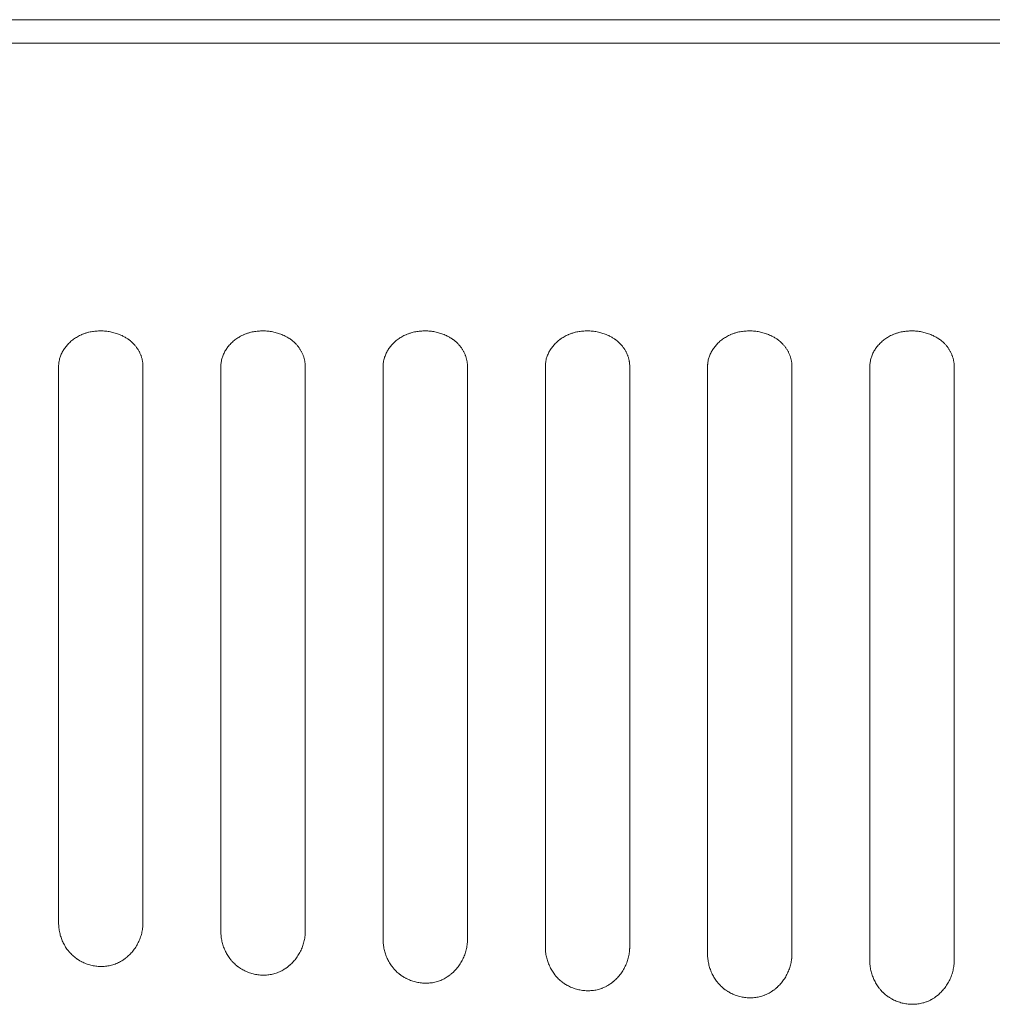
# Model space of a CAD drawing. Units: millimetres. Extents: x 643 to 4152, y -863 to 2392.
# Drawn here: x 1314 to 1351, y 114 to 152 of the extents above; entities that cross this region are included whole.
import ezdxf

# ---------------------------------------------------------------- set-up
doc = ezdxf.new("R2010")
doc.units = ezdxf.units.MM
doc.header["$LTSCALE"] = 127
doc.layers.add('Visible Edges(A H Standard)', color=7, linetype='Continuous', lineweight=0)

msp = doc.modelspace()

# ---------------------------------------------------------------- linework, layer by layer
at = {"layer": 'Visible Edges(A H Standard)', "color": 0, "lineweight": 0}
for p, q in [((1207.414, 151.714), (1638.374, 151.714)), ((1214.244, 150.814), (1631.544, 150.814)), ((1315.019, 138.362), (1315.019, 116.927)), ((1318.269, 116.927), (1318.269, 138.362)), ((1321.269, 138.362), (1321.269, 116.597)), ((1324.519, 116.597), (1324.519, 138.362)), ((1327.519, 138.362), (1327.519, 116.287)), ((1330.769, 116.287), (1330.769, 138.362)), ((1333.769, 138.362), (1333.769, 115.997)), ((1337.019, 115.997), (1337.019, 138.362)), ((1340.019, 138.362), (1340.019, 115.726)), ((1343.269, 115.726), (1343.269, 138.362)), ((1346.269, 138.362), (1346.269, 115.477)), ((1349.519, 115.477), (1349.519, 138.362))]:
    msp.add_line(p, q, dxfattribs=at)
at = {"layer": 'Visible Edges(A H Standard)', "color": 0, "lineweight": 0, "flags": 128}
for points in [[(1315.019, 138.362, -0.002332), (1315.019, 138.372), (1315.019, 138.389, -0.018251), (1315.021, 138.434), (1315.023, 138.451, -0.01785), (1315.032, 138.53, -0.017402), (1315.047, 138.608), (1315.047, 138.608, -0.016941), (1315.067, 138.685), (1315.067, 138.685, -0.016479), (1315.092, 138.76), (1315.092, 138.76, -0.016029), (1315.123, 138.835), (1315.123, 138.835, -0.015604), (1315.158, 138.907), (1315.158, 138.908, -0.015211), (1315.198, 138.978), (1315.198, 138.978, -0.014856), (1315.243, 139.047), (1315.243, 139.047, -0.014544), (1315.292, 139.114), (1315.292, 139.114, -0.014277), (1315.345, 139.178), (1315.345, 139.179, -0.014055), (1315.402, 139.24), (1315.402, 139.24, -0.013879), (1315.463, 139.299), (1315.463, 139.299, -0.013747), (1315.528, 139.355), (1315.528, 139.355, -0.013658), (1315.596, 139.408), (1315.597, 139.408, -0.013609), (1315.668, 139.457), (1315.668, 139.457, -0.013597), (1315.743, 139.503), (1315.743, 139.503, -0.013618), (1315.821, 139.545), (1315.821, 139.545, -0.013667), (1315.902, 139.583), (1315.907, 139.585, -0.013743), (1315.98, 139.615), (1315.991, 139.619, -0.010365), (1316.045, 139.638, -0.00684), (1316.099, 139.655), (1316.105, 139.657, -0.013293), (1316.172, 139.675), (1316.183, 139.677, -0.012865), (1316.273, 139.697), (1316.274, 139.697, -0.012497), (1316.365, 139.711), (1316.365, 139.711, -0.012183), (1316.458, 139.721), (1316.458, 139.721, -0.011927), (1316.551, 139.727), (1316.551, 139.727, -0.011723), (1316.644, 139.729, -0.011589), (1316.738, 139.726), (1316.738, 139.726, -0.01151), (1316.831, 139.718), (1316.831, 139.718, -0.011492), (1316.924, 139.707), (1316.924, 139.707, -0.011535), (1317.015, 139.691), (1317.016, 139.691, -0.011641), (1317.106, 139.671), (1317.106, 139.671, -0.011811), (1317.195, 139.647), (1317.195, 139.647, -0.012045), (1317.282, 139.619), (1317.283, 139.619, -0.012345), (1317.368, 139.587), (1317.368, 139.586, -0.012711), (1317.45, 139.55), (1317.461, 139.546, -0.013168), (1317.521, 139.516), (1317.521, 139.516, -0.006733), (1317.579, 139.483, -0.013905), (1317.636, 139.449), (1317.655, 139.437, -0.014533), (1317.709, 139.4), (1317.718, 139.394, -0.007506), (1317.753, 139.367, -0.007656), (1317.787, 139.34), (1317.79, 139.338, -0.011012), (1317.83, 139.304), (1317.84, 139.294, -0.016762), (1317.894, 139.242), (1317.901, 139.235, -0.009616), (1317.937, 139.196), (1317.937, 139.196, -0.009636), (1317.972, 139.156), (1317.972, 139.156, -0.00967), (1318.005, 139.115), (1318.005, 139.114, -0.009711), (1318.036, 139.072), (1318.036, 139.072, -0.009759), (1318.065, 139.029), (1318.065, 139.029, -0.009815), (1318.093, 138.985), (1318.093, 138.985, -0.009878), (1318.118, 138.94), (1318.119, 138.94, -0.009948), (1318.142, 138.894), (1318.142, 138.894, -0.010026), (1318.164, 138.847), (1318.164, 138.847, -0.010111), (1318.184, 138.8), (1318.184, 138.8, -0.010203), (1318.202, 138.752), (1318.202, 138.752, -0.0103), (1318.217, 138.704), (1318.217, 138.704, -0.010404), (1318.231, 138.655), (1318.231, 138.655, -0.010511), (1318.243, 138.606), (1318.243, 138.606, -0.010622), (1318.252, 138.556, -0.01074), (1318.26, 138.506, -0.010838), (1318.265, 138.456), (1318.266, 138.447, -0.019255), (1318.269, 138.377), (1318.269, 138.368), (1318.269, 138.362)], [(1321.269, 138.362, -0.002332), (1321.269, 138.372), (1321.269, 138.389, -0.018251), (1321.271, 138.434), (1321.273, 138.451, -0.01785), (1321.282, 138.53, -0.017402), (1321.297, 138.608), (1321.297, 138.608, -0.016941), (1321.317, 138.685), (1321.317, 138.685, -0.016479), (1321.342, 138.76), (1321.342, 138.76, -0.016029), (1321.373, 138.835), (1321.373, 138.835, -0.015604), (1321.408, 138.907), (1321.408, 138.908, -0.015211), (1321.448, 138.978), (1321.448, 138.978, -0.014856), (1321.493, 139.047), (1321.493, 139.047, -0.014544), (1321.542, 139.114), (1321.542, 139.114, -0.014277), (1321.595, 139.178), (1321.595, 139.179, -0.014055), (1321.652, 139.24), (1321.652, 139.24, -0.013879), (1321.713, 139.299), (1321.713, 139.299, -0.013747), (1321.778, 139.355), (1321.778, 139.355, -0.013658), (1321.846, 139.408), (1321.847, 139.408, -0.013609), (1321.918, 139.457), (1321.918, 139.457, -0.013597), (1321.993, 139.503), (1321.993, 139.503, -0.013618), (1322.071, 139.545), (1322.071, 139.545, -0.013667), (1322.152, 139.583), (1322.157, 139.585, -0.013743), (1322.23, 139.615), (1322.241, 139.619, -0.010365), (1322.295, 139.638, -0.00684), (1322.349, 139.655), (1322.355, 139.657, -0.013293), (1322.422, 139.675), (1322.433, 139.677, -0.012865), (1322.523, 139.697), (1322.524, 139.697, -0.012497), (1322.615, 139.711), (1322.615, 139.711, -0.012183), (1322.708, 139.721), (1322.708, 139.721, -0.011927), (1322.801, 139.727), (1322.801, 139.727, -0.011723), (1322.894, 139.729, -0.011589), (1322.988, 139.726), (1322.988, 139.726, -0.01151), (1323.081, 139.718), (1323.081, 139.718, -0.011492), (1323.174, 139.707), (1323.174, 139.707, -0.011535), (1323.265, 139.691), (1323.266, 139.691, -0.011641), (1323.356, 139.671), (1323.356, 139.671, -0.011811), (1323.445, 139.647), (1323.445, 139.647, -0.012045), (1323.532, 139.619), (1323.533, 139.619, -0.012345), (1323.618, 139.587), (1323.618, 139.586, -0.012711), (1323.7, 139.55), (1323.711, 139.546, -0.013168), (1323.771, 139.516), (1323.771, 139.516, -0.006733), (1323.829, 139.483, -0.013905), (1323.886, 139.449), (1323.905, 139.437, -0.014533), (1323.959, 139.4), (1323.968, 139.394, -0.007506), (1324.003, 139.367, -0.007656), (1324.037, 139.34), (1324.04, 139.338, -0.011012), (1324.08, 139.304), (1324.09, 139.294, -0.016762), (1324.144, 139.242), (1324.151, 139.235, -0.009616), (1324.187, 139.196), (1324.187, 139.196, -0.009636), (1324.222, 139.156), (1324.222, 139.156, -0.00967), (1324.255, 139.115), (1324.255, 139.114, -0.009711), (1324.286, 139.072), (1324.286, 139.072, -0.009759), (1324.315, 139.029), (1324.315, 139.029, -0.009815), (1324.343, 138.985), (1324.343, 138.985, -0.009878), (1324.368, 138.94), (1324.369, 138.94, -0.009948), (1324.392, 138.894), (1324.392, 138.894, -0.010026), (1324.414, 138.847), (1324.414, 138.847, -0.010111), (1324.434, 138.8), (1324.434, 138.8, -0.010203), (1324.452, 138.752), (1324.452, 138.752, -0.0103), (1324.467, 138.704), (1324.467, 138.704, -0.010404), (1324.481, 138.655), (1324.481, 138.655, -0.010511), (1324.493, 138.606), (1324.493, 138.606, -0.010622), (1324.502, 138.556, -0.01074), (1324.51, 138.506, -0.010838), (1324.515, 138.456), (1324.516, 138.447, -0.019255), (1324.519, 138.377), (1324.519, 138.368), (1324.519, 138.362)], [(1327.519, 138.362, -0.002332), (1327.519, 138.372), (1327.519, 138.389, -0.018251), (1327.521, 138.434), (1327.523, 138.451, -0.01785), (1327.532, 138.53, -0.017402), (1327.547, 138.608), (1327.547, 138.608, -0.016941), (1327.567, 138.685), (1327.567, 138.685, -0.016479), (1327.592, 138.76), (1327.592, 138.76, -0.016029), (1327.623, 138.835), (1327.623, 138.835, -0.015604), (1327.658, 138.907), (1327.658, 138.908, -0.015211), (1327.698, 138.978), (1327.698, 138.978, -0.014856), (1327.743, 139.047), (1327.743, 139.047, -0.014544), (1327.792, 139.114), (1327.792, 139.114, -0.014277), (1327.845, 139.178), (1327.845, 139.179, -0.014055), (1327.902, 139.24), (1327.902, 139.24, -0.013879), (1327.963, 139.299), (1327.963, 139.299, -0.013747), (1328.028, 139.355), (1328.028, 139.355, -0.013658), (1328.096, 139.408), (1328.097, 139.408, -0.013609), (1328.168, 139.457), (1328.168, 139.457, -0.013597), (1328.243, 139.503), (1328.243, 139.503, -0.013618), (1328.321, 139.545), (1328.321, 139.545, -0.013667), (1328.402, 139.583), (1328.407, 139.585, -0.013743), (1328.48, 139.615), (1328.491, 139.619, -0.010365), (1328.545, 139.638, -0.00684), (1328.599, 139.655), (1328.605, 139.657, -0.013293), (1328.672, 139.675), (1328.683, 139.677, -0.012865), (1328.773, 139.697), (1328.774, 139.697, -0.012497), (1328.865, 139.711), (1328.865, 139.711, -0.012183), (1328.958, 139.721), (1328.958, 139.721, -0.011927), (1329.051, 139.727), (1329.051, 139.727, -0.011723), (1329.144, 139.729, -0.011589), (1329.238, 139.726), (1329.238, 139.726, -0.01151), (1329.331, 139.718), (1329.331, 139.718, -0.011492), (1329.424, 139.707), (1329.424, 139.707, -0.011535), (1329.515, 139.691), (1329.516, 139.691, -0.011641), (1329.606, 139.671), (1329.606, 139.671, -0.011811), (1329.695, 139.647), (1329.695, 139.647, -0.012045), (1329.782, 139.619), (1329.783, 139.619, -0.012345), (1329.868, 139.587), (1329.868, 139.586, -0.012711), (1329.95, 139.55), (1329.961, 139.546, -0.013168), (1330.021, 139.516), (1330.021, 139.516, -0.006733), (1330.079, 139.483, -0.013905), (1330.136, 139.449), (1330.155, 139.437, -0.014533), (1330.209, 139.4), (1330.218, 139.394, -0.007506), (1330.253, 139.367, -0.007656), (1330.287, 139.34), (1330.29, 139.338, -0.011012), (1330.33, 139.304), (1330.34, 139.294, -0.016762), (1330.394, 139.242), (1330.401, 139.235, -0.009616), (1330.437, 139.196), (1330.437, 139.196, -0.009636), (1330.472, 139.156), (1330.472, 139.156, -0.00967), (1330.505, 139.115), (1330.505, 139.114, -0.009711), (1330.536, 139.072), (1330.536, 139.072, -0.009759), (1330.565, 139.029), (1330.565, 139.029, -0.009815), (1330.593, 138.985), (1330.593, 138.985, -0.009878), (1330.618, 138.94), (1330.619, 138.94, -0.009948), (1330.642, 138.894), (1330.642, 138.894, -0.010026), (1330.664, 138.847), (1330.664, 138.847, -0.010111), (1330.684, 138.8), (1330.684, 138.8, -0.010203), (1330.702, 138.752), (1330.702, 138.752, -0.0103), (1330.717, 138.704), (1330.717, 138.704, -0.010404), (1330.731, 138.655), (1330.731, 138.655, -0.010511), (1330.743, 138.606), (1330.743, 138.606, -0.010622), (1330.752, 138.556, -0.01074), (1330.76, 138.506, -0.010838), (1330.765, 138.456), (1330.766, 138.447, -0.019255), (1330.769, 138.377), (1330.769, 138.368), (1330.769, 138.362)], [(1333.769, 138.362, -0.002332), (1333.769, 138.372), (1333.769, 138.389, -0.018251), (1333.771, 138.434), (1333.773, 138.451, -0.01785), (1333.782, 138.53, -0.017402), (1333.797, 138.608), (1333.797, 138.608, -0.016941), (1333.817, 138.685), (1333.817, 138.685, -0.016479), (1333.842, 138.76), (1333.842, 138.76, -0.016029), (1333.873, 138.835), (1333.873, 138.835, -0.015604), (1333.908, 138.907), (1333.908, 138.908, -0.015211), (1333.948, 138.978), (1333.948, 138.978, -0.014856), (1333.993, 139.047), (1333.993, 139.047, -0.014544), (1334.042, 139.114), (1334.042, 139.114, -0.014277), (1334.095, 139.178), (1334.095, 139.179, -0.014055), (1334.152, 139.24), (1334.152, 139.24, -0.013879), (1334.213, 139.299), (1334.213, 139.299, -0.013747), (1334.278, 139.355), (1334.278, 139.355, -0.013658), (1334.346, 139.408), (1334.347, 139.408, -0.013609), (1334.418, 139.457), (1334.418, 139.457, -0.013597), (1334.493, 139.503), (1334.493, 139.503, -0.013618), (1334.571, 139.545), (1334.571, 139.545, -0.013667), (1334.652, 139.583), (1334.657, 139.585, -0.013743), (1334.73, 139.615), (1334.741, 139.619, -0.010365), (1334.795, 139.638, -0.00684), (1334.849, 139.655), (1334.855, 139.657, -0.013293), (1334.922, 139.675), (1334.933, 139.677, -0.012865), (1335.023, 139.697), (1335.024, 139.697, -0.012497), (1335.115, 139.711), (1335.115, 139.711, -0.012183), (1335.208, 139.721), (1335.208, 139.721, -0.011927), (1335.301, 139.727), (1335.301, 139.727, -0.011723), (1335.394, 139.729, -0.011589), (1335.488, 139.726), (1335.488, 139.726, -0.01151), (1335.581, 139.718), (1335.581, 139.718, -0.011492), (1335.674, 139.707), (1335.674, 139.707, -0.011535), (1335.765, 139.691), (1335.766, 139.691, -0.011641), (1335.856, 139.671), (1335.856, 139.671, -0.011811), (1335.945, 139.647), (1335.945, 139.647, -0.012045), (1336.032, 139.619), (1336.033, 139.619, -0.012345), (1336.118, 139.587), (1336.118, 139.586, -0.012711), (1336.2, 139.55), (1336.211, 139.546, -0.013168), (1336.271, 139.516), (1336.271, 139.516, -0.006733), (1336.329, 139.483, -0.013905), (1336.386, 139.449), (1336.405, 139.437, -0.014533), (1336.459, 139.4), (1336.468, 139.394, -0.007506), (1336.503, 139.367, -0.007656), (1336.537, 139.34), (1336.54, 139.338, -0.011012), (1336.58, 139.304), (1336.59, 139.294, -0.016762), (1336.644, 139.242), (1336.651, 139.235, -0.009616), (1336.687, 139.196), (1336.687, 139.196, -0.009636), (1336.722, 139.156), (1336.722, 139.156, -0.00967), (1336.755, 139.115), (1336.755, 139.114, -0.009711), (1336.786, 139.072), (1336.786, 139.072, -0.009759), (1336.815, 139.029), (1336.815, 139.029, -0.009815), (1336.843, 138.985), (1336.843, 138.985, -0.009878), (1336.868, 138.94), (1336.869, 138.94, -0.009948), (1336.892, 138.894), (1336.892, 138.894, -0.010026), (1336.914, 138.847), (1336.914, 138.847, -0.010111), (1336.934, 138.8), (1336.934, 138.8, -0.010203), (1336.952, 138.752), (1336.952, 138.752, -0.0103), (1336.967, 138.704), (1336.967, 138.704, -0.010404), (1336.981, 138.655), (1336.981, 138.655, -0.010511), (1336.993, 138.606), (1336.993, 138.606, -0.010622), (1337.002, 138.556, -0.01074), (1337.01, 138.506, -0.010838), (1337.015, 138.456), (1337.016, 138.447, -0.019255), (1337.019, 138.377), (1337.019, 138.368), (1337.019, 138.362)], [(1340.019, 138.362, -0.002332), (1340.019, 138.372), (1340.019, 138.389, -0.018251), (1340.021, 138.434), (1340.023, 138.451, -0.01785), (1340.032, 138.53, -0.017402), (1340.047, 138.608), (1340.047, 138.608, -0.016941), (1340.067, 138.685), (1340.067, 138.685, -0.016479), (1340.092, 138.76), (1340.092, 138.76, -0.016029), (1340.123, 138.835), (1340.123, 138.835, -0.015604), (1340.158, 138.907), (1340.158, 138.908, -0.015211), (1340.198, 138.978), (1340.198, 138.978, -0.014856), (1340.243, 139.047), (1340.243, 139.047, -0.014544), (1340.292, 139.114), (1340.292, 139.114, -0.014277), (1340.345, 139.178), (1340.345, 139.179, -0.014055), (1340.402, 139.24), (1340.402, 139.24, -0.013879), (1340.463, 139.299), (1340.463, 139.299, -0.013747), (1340.528, 139.355), (1340.528, 139.355, -0.013658), (1340.596, 139.408), (1340.597, 139.408, -0.013609), (1340.668, 139.457), (1340.668, 139.457, -0.013597), (1340.743, 139.503), (1340.743, 139.503, -0.013618), (1340.821, 139.545), (1340.821, 139.545, -0.013667), (1340.902, 139.583), (1340.907, 139.585, -0.013743), (1340.98, 139.615), (1340.991, 139.619, -0.010365), (1341.045, 139.638, -0.00684), (1341.099, 139.655), (1341.105, 139.657, -0.013293), (1341.172, 139.675), (1341.183, 139.677, -0.012865), (1341.273, 139.697), (1341.274, 139.697, -0.012497), (1341.365, 139.711), (1341.365, 139.711, -0.012183), (1341.458, 139.721), (1341.458, 139.721, -0.011927), (1341.551, 139.727), (1341.551, 139.727, -0.011723), (1341.644, 139.729, -0.011589), (1341.738, 139.726), (1341.738, 139.726, -0.01151), (1341.831, 139.718), (1341.831, 139.718, -0.011492), (1341.924, 139.707), (1341.924, 139.707, -0.011535), (1342.015, 139.691), (1342.016, 139.691, -0.011641), (1342.106, 139.671), (1342.106, 139.671, -0.011811), (1342.195, 139.647), (1342.195, 139.647, -0.012045), (1342.282, 139.619), (1342.283, 139.619, -0.012345), (1342.368, 139.587), (1342.368, 139.586, -0.012711), (1342.45, 139.55), (1342.461, 139.546, -0.013168), (1342.521, 139.516), (1342.521, 139.516, -0.006733), (1342.579, 139.483, -0.013905), (1342.636, 139.449), (1342.655, 139.437, -0.014533), (1342.709, 139.4), (1342.718, 139.394, -0.007506), (1342.753, 139.367, -0.007656), (1342.787, 139.34), (1342.79, 139.338, -0.011012), (1342.83, 139.304), (1342.84, 139.294, -0.016762), (1342.894, 139.242), (1342.901, 139.235, -0.009616), (1342.937, 139.196), (1342.937, 139.196, -0.009636), (1342.972, 139.156), (1342.972, 139.156, -0.00967), (1343.005, 139.115), (1343.005, 139.114, -0.009711), (1343.036, 139.072), (1343.036, 139.072, -0.009759), (1343.065, 139.029), (1343.065, 139.029, -0.009815), (1343.093, 138.985), (1343.093, 138.985, -0.009878), (1343.118, 138.94), (1343.119, 138.94, -0.009948), (1343.142, 138.894), (1343.142, 138.894, -0.010026), (1343.164, 138.847), (1343.164, 138.847, -0.010111), (1343.184, 138.8), (1343.184, 138.8, -0.010203), (1343.202, 138.752), (1343.202, 138.752, -0.0103), (1343.217, 138.704), (1343.217, 138.704, -0.010404), (1343.231, 138.655), (1343.231, 138.655, -0.010511), (1343.243, 138.606), (1343.243, 138.606, -0.010622), (1343.252, 138.556, -0.01074), (1343.26, 138.506, -0.010838), (1343.265, 138.456), (1343.266, 138.447, -0.019255), (1343.269, 138.377), (1343.269, 138.368), (1343.269, 138.362)], [(1346.269, 138.362, -0.002332), (1346.269, 138.372), (1346.269, 138.389, -0.018251), (1346.271, 138.434), (1346.273, 138.451, -0.01785), (1346.282, 138.53, -0.017402), (1346.297, 138.608), (1346.297, 138.608, -0.016941), (1346.317, 138.685), (1346.317, 138.685, -0.016479), (1346.342, 138.76), (1346.342, 138.76, -0.016029), (1346.373, 138.835), (1346.373, 138.835, -0.015604), (1346.408, 138.907), (1346.408, 138.908, -0.015211), (1346.448, 138.978), (1346.448, 138.978, -0.014856), (1346.493, 139.047), (1346.493, 139.047, -0.014544), (1346.542, 139.114), (1346.542, 139.114, -0.014277), (1346.595, 139.178), (1346.595, 139.179, -0.014055), (1346.652, 139.24), (1346.652, 139.24, -0.013879), (1346.713, 139.299), (1346.713, 139.299, -0.013747), (1346.778, 139.355), (1346.778, 139.355, -0.013658), (1346.846, 139.408), (1346.847, 139.408, -0.013609), (1346.918, 139.457), (1346.918, 139.457, -0.013597), (1346.993, 139.503), (1346.993, 139.503, -0.013618), (1347.071, 139.545), (1347.071, 139.545, -0.013667), (1347.152, 139.583), (1347.157, 139.585, -0.013743), (1347.23, 139.615), (1347.241, 139.619, -0.010365), (1347.295, 139.638, -0.00684), (1347.349, 139.655), (1347.355, 139.657, -0.013293), (1347.422, 139.675), (1347.433, 139.677, -0.012865), (1347.523, 139.697), (1347.524, 139.697, -0.012497), (1347.615, 139.711), (1347.615, 139.711, -0.012183), (1347.708, 139.721), (1347.708, 139.721, -0.011927), (1347.801, 139.727), (1347.801, 139.727, -0.011723), (1347.894, 139.729, -0.011589), (1347.988, 139.726), (1347.988, 139.726, -0.01151), (1348.081, 139.718), (1348.081, 139.718, -0.011492), (1348.174, 139.707), (1348.174, 139.707, -0.011535), (1348.265, 139.691), (1348.266, 139.691, -0.011641), (1348.356, 139.671), (1348.356, 139.671, -0.011811), (1348.445, 139.647), (1348.445, 139.647, -0.012045), (1348.532, 139.619), (1348.533, 139.619, -0.012345), (1348.618, 139.587), (1348.618, 139.586, -0.012711), (1348.7, 139.55), (1348.711, 139.546, -0.013168), (1348.771, 139.516), (1348.771, 139.516, -0.006733), (1348.829, 139.483, -0.013905), (1348.886, 139.449), (1348.905, 139.437, -0.014533), (1348.959, 139.4), (1348.968, 139.394, -0.007506), (1349.003, 139.367, -0.007656), (1349.037, 139.34), (1349.04, 139.338, -0.011012), (1349.08, 139.304), (1349.09, 139.294, -0.016762), (1349.144, 139.242), (1349.151, 139.235, -0.009616), (1349.187, 139.196), (1349.187, 139.196, -0.009636), (1349.222, 139.156), (1349.222, 139.156, -0.00967), (1349.255, 139.115), (1349.255, 139.114, -0.009711), (1349.286, 139.072), (1349.286, 139.072, -0.009759), (1349.315, 139.029), (1349.315, 139.029, -0.009815), (1349.343, 138.985), (1349.343, 138.985, -0.009878), (1349.368, 138.94), (1349.369, 138.94, -0.009948), (1349.392, 138.894), (1349.392, 138.894, -0.010026), (1349.414, 138.847), (1349.414, 138.847, -0.010111), (1349.434, 138.8), (1349.434, 138.8, -0.010203), (1349.452, 138.752), (1349.452, 138.752, -0.0103), (1349.467, 138.704), (1349.467, 138.704, -0.010404), (1349.481, 138.655), (1349.481, 138.655, -0.010511), (1349.493, 138.606), (1349.493, 138.606, -0.010622), (1349.502, 138.556, -0.01074), (1349.51, 138.506, -0.010838), (1349.515, 138.456), (1349.516, 138.447, -0.019255), (1349.519, 138.377), (1349.519, 138.368), (1349.519, 138.362)], [(1318.269, 116.927, -0.001954), (1318.269, 116.915), (1318.269, 116.894, -0.015224), (1318.267, 116.839), (1318.265, 116.818, -0.014881), (1318.256, 116.721, -0.014567), (1318.24, 116.625, -0.014273), (1318.22, 116.53, -0.014018), (1318.194, 116.437, -0.013807), (1318.162, 116.345, -0.013642), (1318.126, 116.255, -0.013528), (1318.085, 116.167), (1318.085, 116.167, -0.013457), (1318.04, 116.082), (1318.04, 116.081, -0.013446), (1317.99, 115.999), (1317.99, 115.999, -0.013488), (1317.935, 115.919), (1317.935, 115.919, -0.013584), (1317.877, 115.842), (1317.877, 115.842, -0.013734), (1317.814, 115.769), (1317.814, 115.769, -0.013936), (1317.748, 115.7), (1317.748, 115.7, -0.014189), (1317.678, 115.635), (1317.669, 115.627, -0.014504), (1317.614, 115.581), (1317.605, 115.574, -0.00738), (1317.567, 115.545, -0.007442), (1317.529, 115.517), (1317.519, 115.51, -0.015206), (1317.459, 115.471), (1317.449, 115.465, -0.015622), (1317.366, 115.419, -0.016063), (1317.281, 115.377), (1317.281, 115.377, -0.016452), (1317.193, 115.341), (1317.193, 115.341, -0.016204), (1317.103, 115.311), (1317.103, 115.311, -0.015873), (1317.011, 115.287), (1317.011, 115.287, -0.015555), (1316.919, 115.269, -0.015258), (1316.825, 115.257, -0.014983), (1316.73, 115.25, -0.014745), (1316.636, 115.249, -0.014547), (1316.541, 115.253, -0.014394), (1316.447, 115.263, -0.014289), (1316.353, 115.278, -0.014231), (1316.261, 115.299, -0.014222), (1316.169, 115.325, -0.014261), (1316.079, 115.356, -0.014347), (1315.991, 115.392, -0.014477), (1315.905, 115.433), (1315.895, 115.439, -0.014664), (1315.832, 115.473), (1315.822, 115.479, -0.00741), (1315.781, 115.504, -0.007452), (1315.741, 115.53), (1315.731, 115.537, -0.015106), (1315.673, 115.579), (1315.663, 115.586, -0.01537), (1315.589, 115.647), (1315.588, 115.648, -0.015678), (1315.519, 115.712), (1315.513, 115.718, -0.015155), (1315.46, 115.773), (1315.455, 115.779, -0.009475), (1315.415, 115.825, -0.009387), (1315.377, 115.873), (1315.367, 115.885, -0.018352), (1315.314, 115.96), (1315.314, 115.96, -0.009043), (1315.265, 116.038), (1315.265, 116.038, -0.017821), (1315.22, 116.118), (1315.22, 116.118, -0.008827), (1315.179, 116.201), (1315.179, 116.201, -0.017521), (1315.143, 116.286, -0.008734), (1315.111, 116.373), (1315.111, 116.373, -0.017477), (1315.084, 116.462, -0.008762), (1315.061, 116.551, -0.017679), (1315.043, 116.642, -0.008917), (1315.03, 116.734, -0.018107), (1315.022, 116.827), (1315.021, 116.842, -0.011521), (1315.019, 116.92), (1315.019, 116.927)], [(1324.519, 116.597, -0.001953), (1324.519, 116.585), (1324.519, 116.563, -0.015212), (1324.517, 116.509), (1324.515, 116.487, -0.014869), (1324.506, 116.391, -0.014556), (1324.49, 116.294, -0.014264), (1324.47, 116.2, -0.01401), (1324.444, 116.106, -0.0138), (1324.412, 116.014, -0.013636), (1324.376, 115.924, -0.013522), (1324.335, 115.836), (1324.335, 115.836, -0.013453), (1324.29, 115.751), (1324.29, 115.75, -0.013442), (1324.24, 115.668), (1324.24, 115.668, -0.013485), (1324.185, 115.588), (1324.185, 115.588, -0.013582), (1324.127, 115.511), (1324.127, 115.511, -0.013733), (1324.064, 115.438), (1324.064, 115.438, -0.013937), (1323.998, 115.369), (1323.998, 115.369, -0.014191), (1323.928, 115.303), (1323.919, 115.295, -0.014507), (1323.864, 115.25), (1323.855, 115.242, -0.007382), (1323.817, 115.213, -0.007444), (1323.779, 115.186), (1323.769, 115.179, -0.015211), (1323.709, 115.14), (1323.699, 115.134, -0.015628), (1323.616, 115.087, -0.016071), (1323.531, 115.046), (1323.531, 115.046, -0.016459), (1323.443, 115.01), (1323.443, 115.01, -0.016212), (1323.353, 114.98), (1323.353, 114.98, -0.015881), (1323.261, 114.956), (1323.261, 114.956, -0.015564), (1323.169, 114.938, -0.015267), (1323.075, 114.925, -0.014993), (1322.98, 114.918, -0.014754), (1322.886, 114.917, -0.014557), (1322.791, 114.921, -0.014404), (1322.697, 114.931, -0.014298), (1322.603, 114.947, -0.01424), (1322.511, 114.967, -0.01423), (1322.419, 114.993, -0.014269), (1322.329, 115.024, -0.014354), (1322.241, 115.06, -0.014484), (1322.155, 115.102), (1322.145, 115.107, -0.014669), (1322.082, 115.142), (1322.072, 115.148, -0.007412), (1322.031, 115.173, -0.007454), (1321.991, 115.199), (1321.981, 115.206, -0.01511), (1321.923, 115.248), (1321.913, 115.255, -0.015372), (1321.839, 115.316), (1321.838, 115.316, -0.015679), (1321.769, 115.38), (1321.763, 115.387, -0.015155), (1321.71, 115.442), (1321.705, 115.448, -0.009475), (1321.665, 115.494, -0.009387), (1321.627, 115.542), (1321.617, 115.554, -0.01835), (1321.564, 115.629), (1321.564, 115.629, -0.009041), (1321.515, 115.707), (1321.515, 115.707, -0.017816), (1321.47, 115.787), (1321.47, 115.787, -0.008824), (1321.429, 115.87), (1321.429, 115.87, -0.017513), (1321.393, 115.955, -0.00873), (1321.361, 116.042), (1321.361, 116.042, -0.017467), (1321.334, 116.131, -0.008757), (1321.311, 116.221, -0.017666), (1321.293, 116.312, -0.00891), (1321.28, 116.404, -0.018093), (1321.272, 116.496), (1321.271, 116.512, -0.011511), (1321.269, 116.589), (1321.269, 116.597)], [(1330.769, 116.287, -0.001951), (1330.769, 116.275), (1330.769, 116.253, -0.0152), (1330.767, 116.198), (1330.765, 116.177, -0.014859), (1330.756, 116.08, -0.014547), (1330.74, 115.984, -0.014256), (1330.72, 115.889, -0.014003), (1330.694, 115.795, -0.013793), (1330.662, 115.703, -0.013631), (1330.626, 115.613, -0.013518), (1330.585, 115.525), (1330.585, 115.525, -0.013449), (1330.54, 115.44), (1330.54, 115.44, -0.013439), (1330.49, 115.357), (1330.49, 115.357, -0.013483), (1330.435, 115.277), (1330.435, 115.277, -0.013581), (1330.377, 115.2), (1330.377, 115.2, -0.013733), (1330.314, 115.127), (1330.314, 115.127, -0.013938), (1330.248, 115.058), (1330.24, 115.049, -0.014206), (1330.187, 115), (1330.178, 114.992, -0.007216), (1330.142, 114.961, -0.00727), (1330.105, 114.931), (1330.096, 114.924, -0.014834), (1330.038, 114.881), (1330.029, 114.874, -0.015222), (1329.949, 114.823), (1329.949, 114.823, -0.015626), (1329.866, 114.776, -0.016077), (1329.781, 114.734), (1329.781, 114.734, -0.016466), (1329.693, 114.699), (1329.693, 114.699, -0.016218), (1329.603, 114.669), (1329.603, 114.669, -0.015889), (1329.511, 114.644), (1329.511, 114.644, -0.015571), (1329.419, 114.626, -0.015275), (1329.325, 114.614, -0.015001), (1329.23, 114.607, -0.014762), (1329.136, 114.606, -0.014565), (1329.041, 114.61, -0.014412), (1328.947, 114.62, -0.014306), (1328.853, 114.635, -0.014247), (1328.761, 114.656, -0.014238), (1328.669, 114.682, -0.014276), (1328.579, 114.713, -0.01436), (1328.491, 114.749, -0.014497), (1328.405, 114.79), (1328.395, 114.796, -0.014674), (1328.332, 114.83), (1328.322, 114.837, -0.007415), (1328.281, 114.862, -0.007456), (1328.241, 114.888), (1328.231, 114.894, -0.015113), (1328.173, 114.936), (1328.163, 114.944, -0.015375), (1328.089, 115.005), (1328.088, 115.005, -0.01568), (1328.019, 115.069), (1328.013, 115.076, -0.015155), (1327.96, 115.131), (1327.955, 115.137, -0.009475), (1327.915, 115.183, -0.009387), (1327.877, 115.231), (1327.867, 115.243, -0.018347), (1327.814, 115.318), (1327.814, 115.318, -0.009039), (1327.765, 115.396), (1327.765, 115.396, -0.017811), (1327.72, 115.476), (1327.72, 115.476, -0.008821), (1327.679, 115.559), (1327.679, 115.559, -0.017505), (1327.643, 115.645, -0.008726), (1327.611, 115.731), (1327.611, 115.732, -0.017458), (1327.584, 115.82, -0.008751), (1327.561, 115.91, -0.017655), (1327.543, 116.001, -0.008904), (1327.53, 116.093, -0.01808), (1327.522, 116.186), (1327.521, 116.202, -0.011503), (1327.519, 116.279), (1327.519, 116.287)], [(1337.019, 115.997, -0.001938), (1337.019, 115.984), (1337.019, 115.969, -0.011434), (1337.017, 115.926), (1337.016, 115.905, -0.014936), (1337.009, 115.82), (1337.008, 115.814, -0.014609), (1336.995, 115.718, -0.014318), (1336.975, 115.622, -0.014055), (1336.951, 115.528, -0.013836), (1336.921, 115.436, -0.013662), (1336.886, 115.345, -0.013537), (1336.846, 115.256), (1336.846, 115.256, -0.013456), (1336.801, 115.17), (1336.801, 115.17, -0.013434), (1336.753, 115.086), (1336.752, 115.086, -0.013465), (1336.699, 115.006), (1336.699, 115.006, -0.013551), (1336.642, 114.928), (1336.642, 114.928, -0.01369), (1336.58, 114.854), (1336.58, 114.854, -0.013882), (1336.515, 114.784), (1336.515, 114.784, -0.014125), (1336.446, 114.717), (1336.437, 114.709, -0.014431), (1336.383, 114.662), (1336.374, 114.655, -0.007341), (1336.336, 114.625, -0.007402), (1336.298, 114.597), (1336.288, 114.59, -0.015119), (1336.229, 114.55), (1336.214, 114.541, -0.01554), (1336.143, 114.499), (1336.132, 114.493, -0.01194), (1336.08, 114.466, -0.008086), (1336.026, 114.441), (1336.02, 114.439, -0.016463), (1335.954, 114.412), (1335.943, 114.407, -0.016224), (1335.853, 114.377), (1335.853, 114.377, -0.015895), (1335.761, 114.353), (1335.761, 114.353, -0.015578), (1335.669, 114.335, -0.015282), (1335.575, 114.323, -0.015008), (1335.48, 114.316, -0.014769), (1335.386, 114.315, -0.014572), (1335.291, 114.319, -0.014419), (1335.197, 114.329, -0.014313), (1335.103, 114.344, -0.014254), (1335.011, 114.365, -0.014244), (1334.919, 114.391, -0.014282), (1334.829, 114.422, -0.014366), (1334.741, 114.458, -0.014502), (1334.655, 114.499), (1334.645, 114.505, -0.014679), (1334.582, 114.539), (1334.572, 114.545, -0.007417), (1334.531, 114.571, -0.007458), (1334.491, 114.597), (1334.481, 114.603, -0.015116), (1334.423, 114.645), (1334.413, 114.653, -0.015377), (1334.339, 114.714), (1334.338, 114.714, -0.015682), (1334.269, 114.778), (1334.263, 114.785, -0.015155), (1334.21, 114.84), (1334.205, 114.846, -0.009475), (1334.165, 114.892, -0.009386), (1334.127, 114.94), (1334.117, 114.952, -0.018346), (1334.064, 115.027), (1334.064, 115.027, -0.009038), (1334.015, 115.105), (1334.015, 115.105, -0.017807), (1333.97, 115.186), (1333.97, 115.186, -0.008819), (1333.929, 115.269), (1333.929, 115.269, -0.017499), (1333.893, 115.354, -0.008723), (1333.861, 115.441), (1333.861, 115.441, -0.01745), (1333.834, 115.53, -0.008751), (1333.811, 115.62), (1333.811, 115.62, -0.017645), (1333.793, 115.711, -0.008899), (1333.78, 115.803, -0.018068), (1333.772, 115.896), (1333.771, 115.911, -0.011495), (1333.769, 115.989), (1333.769, 115.997)], [(1343.269, 115.726, -0.001937), (1343.269, 115.714), (1343.269, 115.699, -0.011427), (1343.267, 115.656), (1343.266, 115.635, -0.014928), (1343.259, 115.55), (1343.258, 115.544, -0.014602), (1343.245, 115.447, -0.014311), (1343.225, 115.352, -0.01405), (1343.201, 115.258, -0.013831), (1343.171, 115.165, -0.013657), (1343.136, 115.074, -0.013534), (1343.096, 114.986), (1343.096, 114.986, -0.013453), (1343.051, 114.9), (1343.051, 114.899, -0.013432), (1343.003, 114.816), (1343.002, 114.816, -0.013464), (1342.949, 114.735), (1342.949, 114.735, -0.01355), (1342.892, 114.658), (1342.892, 114.657, -0.01369), (1342.83, 114.583), (1342.83, 114.583, -0.013882), (1342.765, 114.513), (1342.765, 114.513, -0.014127), (1342.696, 114.446), (1342.687, 114.438, -0.014433), (1342.633, 114.392), (1342.624, 114.384, -0.007342), (1342.586, 114.355, -0.007403), (1342.548, 114.326), (1342.538, 114.319, -0.015122), (1342.479, 114.28), (1342.464, 114.27, -0.015544), (1342.393, 114.228), (1342.382, 114.222, -0.011944), (1342.33, 114.195, -0.008088), (1342.276, 114.17), (1342.27, 114.168, -0.016468), (1342.204, 114.141), (1342.193, 114.137, -0.016229), (1342.103, 114.107), (1342.103, 114.107, -0.0159), (1342.011, 114.082), (1342.011, 114.082, -0.015583), (1341.919, 114.064, -0.015288), (1341.825, 114.052, -0.015014), (1341.73, 114.045, -0.014776), (1341.636, 114.044, -0.014578), (1341.541, 114.048, -0.014425), (1341.447, 114.058, -0.014326), (1341.353, 114.073), (1341.353, 114.073, -0.014259), (1341.261, 114.094, -0.014249), (1341.169, 114.12, -0.014287), (1341.079, 114.151, -0.014371), (1340.991, 114.187, -0.014506), (1340.905, 114.228), (1340.895, 114.234, -0.014683), (1340.832, 114.269), (1340.822, 114.275, -0.007418), (1340.781, 114.3, -0.00746), (1340.741, 114.326), (1340.731, 114.333, -0.015119), (1340.673, 114.375), (1340.663, 114.382, -0.015379), (1340.589, 114.443), (1340.588, 114.444, -0.015683), (1340.519, 114.508), (1340.513, 114.514, -0.015155), (1340.46, 114.57), (1340.455, 114.575, -0.009475), (1340.415, 114.622, -0.009386), (1340.377, 114.669), (1340.367, 114.682, -0.018344), (1340.314, 114.757), (1340.314, 114.757, -0.009037), (1340.265, 114.835), (1340.265, 114.835, -0.017804), (1340.22, 114.915), (1340.22, 114.915, -0.008817), (1340.179, 114.998), (1340.179, 114.998, -0.017494), (1340.143, 115.084, -0.00872), (1340.111, 115.171), (1340.111, 115.171, -0.017443), (1340.084, 115.259, -0.008748), (1340.061, 115.35), (1340.061, 115.35, -0.017637), (1340.043, 115.441, -0.008894), (1340.03, 115.533, -0.018058), (1340.022, 115.626), (1340.021, 115.641, -0.011488), (1340.019, 115.719), (1340.019, 115.726)], [(1349.519, 115.477, -0.001936), (1349.519, 115.464), (1349.519, 115.449, -0.011421), (1349.517, 115.406), (1349.516, 115.385, -0.01492), (1349.509, 115.3), (1349.508, 115.294, -0.014595), (1349.495, 115.197, -0.014305), (1349.475, 115.102, -0.014045), (1349.451, 115.008, -0.013826), (1349.421, 114.915, -0.013654), (1349.386, 114.824, -0.013531), (1349.346, 114.736), (1349.346, 114.736, -0.013451), (1349.301, 114.649), (1349.301, 114.649, -0.01343), (1349.253, 114.566), (1349.252, 114.566, -0.013462), (1349.199, 114.485), (1349.199, 114.485, -0.013549), (1349.142, 114.407), (1349.142, 114.407, -0.013689), (1349.08, 114.333), (1349.08, 114.333, -0.013883), (1349.015, 114.263), (1349.015, 114.262, -0.014128), (1348.946, 114.196), (1348.937, 114.188, -0.014435), (1348.883, 114.141), (1348.874, 114.134, -0.007344), (1348.836, 114.104, -0.007404), (1348.798, 114.076), (1348.788, 114.069, -0.015125), (1348.729, 114.029), (1348.714, 114.02, -0.015548), (1348.643, 113.977), (1348.632, 113.972, -0.011947), (1348.58, 113.945, -0.008091), (1348.526, 113.92), (1348.52, 113.917, -0.016472), (1348.454, 113.89), (1348.443, 113.886, -0.016233), (1348.353, 113.856), (1348.353, 113.856, -0.015905), (1348.261, 113.832), (1348.261, 113.832, -0.015588), (1348.169, 113.814, -0.015293), (1348.075, 113.801, -0.015019), (1347.98, 113.794, -0.014781), (1347.886, 113.793, -0.014583), (1347.791, 113.797, -0.01443), (1347.697, 113.807, -0.014331), (1347.603, 113.823), (1347.603, 113.823, -0.014264), (1347.511, 113.843, -0.014254), (1347.419, 113.869, -0.014291), (1347.329, 113.9, -0.014375), (1347.241, 113.937, -0.01451), (1347.155, 113.978), (1347.145, 113.983, -0.014686), (1347.082, 114.018), (1347.072, 114.024, -0.00742), (1347.031, 114.049, -0.007461), (1346.991, 114.075), (1346.981, 114.082, -0.015121), (1346.923, 114.124), (1346.913, 114.132, -0.015381), (1346.839, 114.192), (1346.838, 114.193, -0.015684), (1346.769, 114.257), (1346.763, 114.264, -0.015156), (1346.71, 114.319), (1346.705, 114.325, -0.009475), (1346.665, 114.371, -0.009386), (1346.627, 114.419), (1346.617, 114.431, -0.018343), (1346.564, 114.506), (1346.564, 114.506, -0.009036), (1346.515, 114.584), (1346.515, 114.584, -0.017801), (1346.47, 114.665), (1346.47, 114.665, -0.008815), (1346.429, 114.748), (1346.429, 114.748, -0.017489), (1346.393, 114.833, -0.008717), (1346.361, 114.92), (1346.361, 114.921, -0.017437), (1346.334, 115.009, -0.008744), (1346.311, 115.099), (1346.311, 115.099, -0.017629), (1346.293, 115.191, -0.00889), (1346.28, 115.283, -0.01805), (1346.272, 115.376), (1346.271, 115.391, -0.011482), (1346.269, 115.469), (1346.269, 115.477)]]:
    msp.add_lwpolyline(points, format="xyb", dxfattribs=at)

doc.saveas('drawing.dxf')
